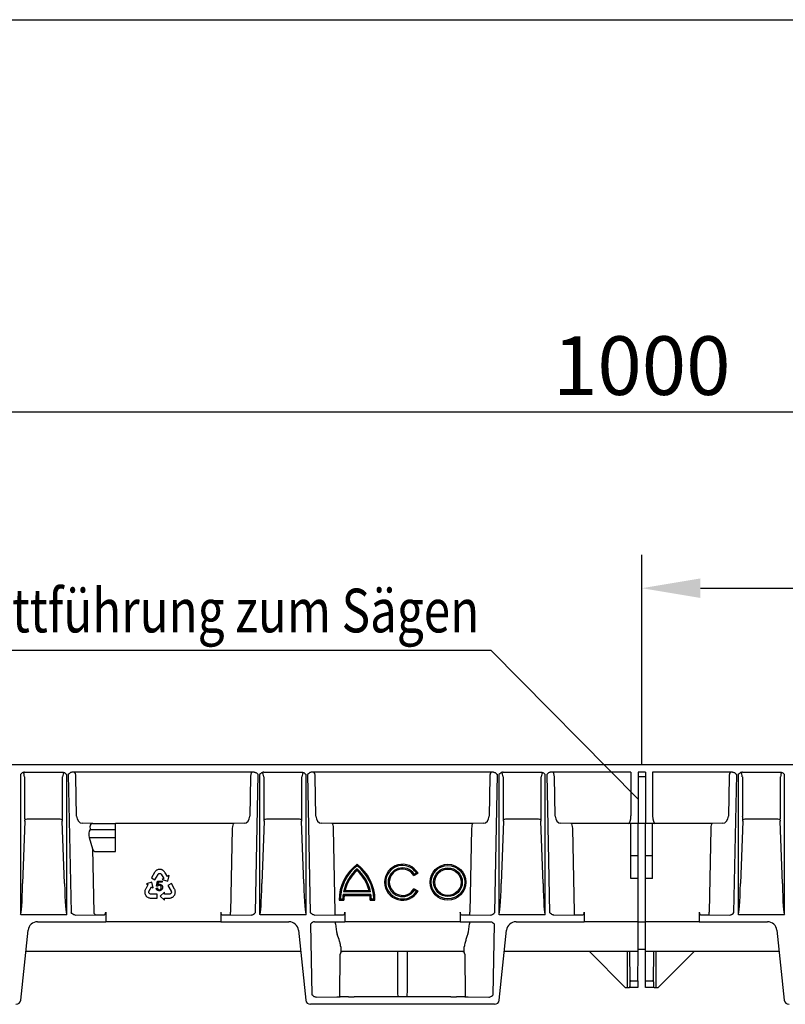
# Model space of a CAD drawing. Extents: x 8 to 2105, y 18 to 1484.
# Drawn here: x 1102 to 1422, y 1073 to 1484 of the extents above; entities that cross this region are included whole.
import ezdxf

# ---------------------------------------------------------------- set-up
doc = ezdxf.new("R2010")
doc.units = 0
doc.header["$LTSCALE"] = 7
doc.header["$MEASUREMENT"] = 0
doc.linetypes.add('AUSGEZOGEN', pattern=[0])
doc.layers.get('DEFPOINTS').update_dxf_attribs({"linetype": 'CONTINUOUS'})
for name, color, linetype in [('AM_BOR', 7, 'CONTINUOUS'), ('BEMASS', 3, 'CONTINUOUS'), ('DUENN-18', 94, 'CONTINUOUS'), ('KOPF', 12, 'AUSGEZOGEN'), ('SICHTBAR', 7, 'CONTINUOUS'), ('TEXT35', 132, 'CONTINUOUS')]:
    doc.layers.add(name, color=color, linetype=linetype)
doc.styles.add('BEMSTIL', font='isocp3.shx', dxfattribs={"width": 0.8})
doc.dimstyles.new('BEMASS', dxfattribs={"dimtxt": 3.5, "dimasz": 3.5, "dimexe": 1.4, "dimexo": 0, "dimgap": 2, "dimtad": 1, "dimtxsty": 'BEMSTIL', "dimcen": 3, "dimclrd": 3, "dimclre": 3, "dimclrt": 3, "dimadec": 0, "dimazin": 0, "dimtfac": 0.875, "dimtmove": 2, "dimatfit": 3, "dimfxl": 0, "dimtolj": 1, "dimlwd": 25, "dimlwe": 25, "dimarcsym": 0})

# ---------------------------------------------------------------- blocks, each defined once
blk = doc.blocks.new('RA_A4_QU')
at = {"layer": 'KOPF'}
blk.add_line((1.1, 212), (300.4, 212), dxfattribs=at)
blk = doc.blocks.new('*D3')
at = {"layer": 'BEMASS', "color": 3, "lineweight": 25}
for p, q in [((861.76, 1172.64), (861.76, 1334.23)), ((1861.76, 1256.49), (1861.76, 1334.23)), ((886.26, 1320.23), (1837.26, 1320.23))]:
    blk.add_line(p, q, dxfattribs=at)
at = {"layer": 'BEMASS', "color": 3}
for points in [[(886.26, 1324.31), (886.26, 1316.14), (861.76, 1320.23)], [(1837.26, 1324.31), (1837.26, 1316.14), (1861.76, 1320.23)]]:
    blk.add_solid(points, dxfattribs=at)
at = {"layer": 'DEFPOINTS', "color": 0}
for p in [(1861.76, 1320.23), (1861.76, 1256.49), (861.76, 1172.64)]:
    blk.add_point(p, dxfattribs=at)
at = {"layer": 'BEMASS', "color": 4, "insert": (1361.76, 1339.48), "char_height": 24.5, "attachment_point": 5, "style": 'BEMSTIL'}
blk.add_mtext('\\A1;1000', dxfattribs=at)
blk = doc.blocks.new('*D4')
at = {"layer": 'BEMASS', "color": 3, "lineweight": 25}
for p, q in [((1361.76, 1172.64), (1361.76, 1260.49)), ((1861.76, 1172.64), (1861.76, 1260.49)), ((1386.26, 1246.49), (1837.26, 1246.49))]:
    blk.add_line(p, q, dxfattribs=at)
at = {"layer": 'BEMASS', "color": 3}
for points in [[(1386.26, 1250.57), (1386.26, 1242.41), (1361.76, 1246.49)], [(1837.26, 1250.57), (1837.26, 1242.41), (1861.76, 1246.49)]]:
    blk.add_solid(points, dxfattribs=at)
at = {"layer": 'DEFPOINTS', "color": 0}
for p in [(1861.76, 1246.49), (1361.76, 1172.64), (1861.76, 1172.64)]:
    blk.add_point(p, dxfattribs=at)
at = {"layer": 'BEMASS', "color": 4, "insert": (1611.76, 1265.74), "char_height": 24.5, "attachment_point": 5, "style": 'BEMSTIL'}
blk.add_mtext('\\A1;500', dxfattribs=at)

msp = doc.modelspace()

# ---------------------------------------------------------------- linework, layer by layer
at = {"layer": 'DUENN-18', "linetype": 'Continuous', "lineweight": 30}
for p, q in [((1102.06, 1168.64), (1102.06, 1110.19)), ((1103.8, 1169.64), (1119.73, 1169.64)), ((1121.46, 1110.19), (1121.46, 1168.64)), ((1122.06, 1168.64), (1123.22, 1110.93)), ((1199.74, 1169.64), (1123.79, 1169.64)), ((1200.31, 1110.93), (1201.47, 1168.64)), ((1202.06, 1168.64), (1202.06, 1110.19)), ((1203.8, 1169.64), (1219.73, 1169.64)), ((1221.46, 1110.19), (1221.46, 1168.64)), ((1222.06, 1168.64), (1223.22, 1110.93)), ((1299.74, 1169.64), (1223.79, 1169.64)), ((1300.31, 1110.93), (1301.47, 1168.64)), ((1302.06, 1168.64), (1302.06, 1110.19)), ((1303.8, 1169.64), (1319.73, 1169.64)), ((1321.46, 1110.19), (1321.46, 1168.64)), ((1322.06, 1168.64), (1323.22, 1110.93)), ((1357.26, 1169.64), (1323.79, 1169.64)), ((1357.26, 1169.64), (1357.26, 1151.33)), ((1363.26, 1169.64), (1360.26, 1169.64)), ((1360.26, 1169.64), (1360.26, 1151.33)), ((1363.26, 1169.64), (1363.26, 1151.33)), ((1399.74, 1169.64), (1366.26, 1169.64)), ((1366.26, 1169.64), (1366.26, 1151.33)), ((1400.31, 1110.93), (1401.47, 1168.64)), ((1402.06, 1168.64), (1402.06, 1110.19)), ((1403.8, 1169.64), (1419.73, 1169.64)), ((1421.46, 1110.19), (1421.46, 1168.64)), ((1103.8, 1167.64), (1103.8, 1151.27)), ((1119.73, 1151.27), (1119.73, 1167.64)), ((1125.58, 1151.27), (1125.25, 1167.64)), ((1198.28, 1167.64), (1197.95, 1151.27)), ((1203.8, 1167.64), (1203.8, 1151.27)), ((1219.73, 1151.27), (1219.73, 1167.64)), ((1225.58, 1151.27), (1225.25, 1167.64)), ((1298.28, 1167.64), (1297.95, 1151.27)), ((1303.8, 1167.64), (1303.8, 1151.27)), ((1319.73, 1151.27), (1319.73, 1167.64)), ((1325.58, 1151.27), (1325.25, 1167.64)), ((1363.26, 1167.64), (1360.26, 1167.64)), ((1398.28, 1167.64), (1397.95, 1151.27)), ((1403.8, 1167.64), (1403.8, 1151.27)), ((1419.73, 1151.27), (1419.73, 1167.64)), ((1103.96, 1149.1), (1103, 1123.17)), ((1118.66, 1150.03), (1104.87, 1150.03)), ((1120.52, 1123.17), (1119.57, 1149.1)), ((1132.29, 1148.14), (1127.93, 1148.27)), ((1132.29, 1148.14), (1141.76, 1148.14)), ((1141.76, 1145.73), (1141.76, 1148.14)), ((1191.21, 1148.14), (1141.76, 1148.14)), ((1195.6, 1148.27), (1191.21, 1148.14)), ((1203.96, 1149.1), (1203, 1123.17)), ((1218.66, 1150.03), (1204.87, 1150.03)), ((1220.52, 1123.17), (1219.57, 1149.1)), ((1232.32, 1148.14), (1227.93, 1148.27)), ((1291.21, 1148.14), (1232.32, 1148.14)), ((1295.6, 1148.27), (1291.21, 1148.14)), ((1303.96, 1149.1), (1303, 1123.17)), ((1318.66, 1150.03), (1304.87, 1150.03)), ((1320.52, 1123.17), (1319.57, 1149.1)), ((1332.32, 1148.14), (1327.93, 1148.27)), ((1357.26, 1148.14), (1332.32, 1148.14)), ((1360.26, 1148.14), (1357.26, 1148.14)), ((1357.26, 1134.64), (1357.26, 1148.14)), ((1360.26, 1151.33), (1360.26, 1148.33)), ((1360.26, 1148.33), (1360.26, 1148.14)), ((1360.26, 1134.64), (1360.26, 1148.14)), ((1363.26, 1148.14), (1360.26, 1148.14)), ((1363.26, 1151.33), (1363.26, 1148.33)), ((1363.26, 1148.33), (1363.26, 1148.14)), ((1366.26, 1148.14), (1363.26, 1148.14)), ((1363.26, 1134.64), (1363.26, 1148.14)), ((1366.26, 1134.64), (1366.26, 1148.14)), ((1391.21, 1148.14), (1366.26, 1148.14)), ((1395.6, 1148.27), (1391.21, 1148.14)), ((1403.96, 1149.1), (1403, 1123.17)), ((1418.66, 1150.03), (1404.87, 1150.03)), ((1420.52, 1123.17), (1419.57, 1149.1)), ((1131.15, 1147.13), (1131.18, 1145.73)), ((1131.18, 1145.73), (1141.76, 1145.73)), ((1141.76, 1142.3), (1141.76, 1145.73)), ((1190.62, 1146.14), (1189.92, 1111.07)), ((1233.61, 1111.07), (1232.9, 1146.14)), ((1290.62, 1146.14), (1289.92, 1111.07)), ((1333.61, 1111.07), (1332.9, 1146.14)), ((1390.62, 1146.14), (1389.92, 1111.07)), ((1130.86, 1142.3), (1132.21, 1137.57)), ((1130.86, 1142.3), (1141.76, 1142.3)), ((1141.76, 1136.48), (1141.76, 1142.3)), ((1132.21, 1137.57), (1132.74, 1111.05)), ((1133.1, 1136.48), (1141.76, 1136.48)), ((1360.26, 1134.64), (1357.26, 1134.64)), ((1357.26, 1133.89), (1357.26, 1134.64)), ((1357.26, 1125.14), (1357.26, 1133.89)), ((1360.26, 1133.89), (1360.26, 1134.64)), ((1360.26, 1125.14), (1360.26, 1133.89)), ((1366.26, 1134.64), (1363.26, 1134.64)), ((1363.26, 1133.89), (1363.26, 1134.64)), ((1363.26, 1125.14), (1363.26, 1133.89)), ((1366.26, 1133.89), (1366.26, 1134.64)), ((1366.26, 1125.14), (1366.26, 1133.89)), ((1158.14, 1127.73), (1156.85, 1125.41)), ((1158.25, 1127.9), (1158.14, 1127.73)), ((1158.42, 1128.12), (1158.25, 1127.9)), ((1158.55, 1128.26), (1158.42, 1128.12)), ((1158.67, 1128.39), (1158.55, 1128.26)), ((1158.85, 1128.53), (1158.67, 1128.39)), ((1159, 1128.63), (1158.85, 1128.53)), ((1159.15, 1128.71), (1159, 1128.63)), ((1159.4, 1128.83), (1159.15, 1128.71)), ((1159.6, 1128.9), (1159.4, 1128.83)), ((1159.73, 1128.93), (1159.6, 1128.9)), ((1159.65, 1127.03), (1159.78, 1127.15)), ((1159.95, 1128.96), (1159.73, 1128.93)), ((1159.78, 1127.15), (1159.9, 1127.23)), ((1159.9, 1127.23), (1160.05, 1127.3)), ((1160.14, 1128.98), (1159.95, 1128.96)), ((1160.05, 1127.3), (1160.21, 1127.33)), ((1160.32, 1129), (1160.14, 1128.98)), ((1160.21, 1127.33), (1160.36, 1127.33)), ((1160.52, 1128.97), (1160.32, 1129)), ((1160.36, 1127.33), (1160.5, 1127.32)), ((1160.5, 1127.32), (1160.66, 1127.25)), ((1160.7, 1128.96), (1160.52, 1128.97)), ((1160.66, 1127.25), (1160.82, 1127.16)), ((1160.98, 1128.91), (1160.7, 1128.96)), ((1160.82, 1127.16), (1160.94, 1127.04)), ((1161.16, 1128.84), (1160.98, 1128.91)), ((1161.34, 1128.77), (1161.16, 1128.84)), ((1161.43, 1128.72), (1161.34, 1128.77)), ((1161.55, 1128.66), (1161.43, 1128.72)), ((1161.66, 1128.59), (1161.55, 1128.66)), ((1161.79, 1128.49), (1161.66, 1128.59)), ((1161.92, 1128.4), (1161.79, 1128.49)), ((1162.08, 1128.26), (1161.92, 1128.4)), ((1162.29, 1128.01), (1162.08, 1128.26)), ((1162.44, 1127.77), (1162.29, 1128.01)), ((1162.55, 1127.61), (1162.44, 1127.77)), ((1163.48, 1126.05), (1162.55, 1127.61)), ((1266.53, 1126.39), (1268.26, 1127.39)), ((1266.69, 1127.06), (1267.56, 1127.56)), ((1157.03, 1123.7), (1154.7, 1122.97)), ((1156.85, 1125.41), (1158.31, 1124.6)), ((1157.57, 1121.32), (1157.03, 1123.7)), ((1158.31, 1124.6), (1159.58, 1126.9)), ((1158.92, 1122.02), (1159.3, 1124.06)), ((1159.3, 1124.06), (1161.27, 1124.06)), ((1159.69, 1123.6), (1159.48, 1122.53)), ((1159.58, 1126.9), (1159.65, 1127.03)), ((1161.27, 1123.6), (1159.69, 1123.6)), ((1160.94, 1127.04), (1162.08, 1125.15)), ((1161.27, 1124.06), (1161.27, 1123.6)), ((1162.08, 1125.15), (1161.38, 1124.72)), ((1161.38, 1124.72), (1163.72, 1124.04)), ((1163.51, 1126), (1163.48, 1126.05)), ((1163.53, 1126.02), (1163.51, 1126)), ((1164.21, 1126.43), (1163.53, 1126.02)), ((1163.72, 1124.04), (1164.21, 1126.43)), ((1165.18, 1123.04), (1163.73, 1122.21)), ((1166.51, 1120.74), (1165.18, 1123.04)), ((1360.26, 1125.14), (1357.26, 1125.14)), ((1360.26, 1107.14), (1360.26, 1125.14)), ((1366.26, 1125.14), (1363.26, 1125.14)), ((1363.26, 1107.14), (1363.26, 1125.14)), ((1154.07, 1119.85), (1154.05, 1119.69)), ((1154.05, 1119.69), (1154.05, 1119.56)), ((1154.05, 1119.56), (1154.05, 1119.43)), ((1154.05, 1119.43), (1154.05, 1119.33)), ((1154.05, 1119.33), (1154.07, 1119.13)), ((1154.1, 1120.01), (1154.07, 1119.85)), ((1154.07, 1119.13), (1154.11, 1118.94)), ((1154.14, 1120.22), (1154.1, 1120.01)), ((1154.11, 1118.94), (1154.19, 1118.67)), ((1154.26, 1120.52), (1154.14, 1120.22)), ((1154.39, 1120.77), (1154.26, 1120.52)), ((1154.48, 1120.94), (1154.39, 1120.77)), ((1155.39, 1122.51), (1154.48, 1120.94)), ((1154.7, 1122.97), (1155.4, 1122.57)), ((1155.42, 1122.56), (1155.39, 1122.51)), ((1155.4, 1122.57), (1155.42, 1122.56)), ((1155.71, 1119.64), (1155.76, 1119.81)), ((1155.71, 1119.46), (1155.71, 1119.64)), ((1155.73, 1119.29), (1155.71, 1119.46)), ((1155.78, 1119.17), (1155.73, 1119.29)), ((1155.76, 1119.81), (1156.85, 1121.73)), ((1155.86, 1119.03), (1155.78, 1119.17)), ((1155.96, 1118.91), (1155.86, 1119.03)), ((1156.85, 1121.73), (1157.57, 1121.32)), ((1158.84, 1121.19), (1159.35, 1121.23)), ((1159.38, 1121.96), (1158.92, 1122.02)), ((1162.26, 1119.51), (1160.47, 1117.85)), ((1162.26, 1118.68), (1162.26, 1119.51)), ((1163.73, 1122.21), (1165.05, 1119.93)), ((1164.93, 1118.93), (1164.79, 1118.83)), ((1165.01, 1119.04), (1164.93, 1118.93)), ((1165.09, 1119.17), (1165.01, 1119.04)), ((1165.05, 1119.93), (1165.13, 1119.8)), ((1165.15, 1119.32), (1165.09, 1119.17)), ((1165.13, 1119.8), (1165.16, 1119.63)), ((1165.16, 1119.48), (1165.15, 1119.32)), ((1165.16, 1119.63), (1165.16, 1119.48)), ((1166.59, 1120.55), (1166.51, 1120.74)), ((1166.7, 1120.3), (1166.59, 1120.55)), ((1166.75, 1120.12), (1166.7, 1120.3)), ((1166.79, 1119.94), (1166.75, 1120.12)), ((1166.75, 1118.88), (1166.8, 1119.09)), ((1166.82, 1119.72), (1166.79, 1119.94)), ((1166.8, 1119.09), (1166.82, 1119.37)), ((1166.83, 1119.54), (1166.82, 1119.72)), ((1166.82, 1119.37), (1166.83, 1119.54)), ((1248.4, 1119.64), (1237.12, 1119.64)), ((1237.75, 1120.14), (1247.78, 1120.14)), ((1268.26, 1119.89), (1266.53, 1120.89)), ((1267.56, 1119.71), (1266.69, 1120.21)), ((1154.19, 1118.67), (1154.27, 1118.51)), ((1154.27, 1118.51), (1154.34, 1118.32)), ((1154.34, 1118.32), (1154.45, 1118.17)), ((1154.45, 1118.17), (1154.55, 1118.01)), ((1154.55, 1118.01), (1154.69, 1117.84)), ((1154.69, 1117.84), (1154.78, 1117.74)), ((1154.78, 1117.74), (1154.94, 1117.6)), ((1154.94, 1117.6), (1155.17, 1117.43)), ((1155.17, 1117.43), (1155.31, 1117.34)), ((1155.31, 1117.34), (1155.47, 1117.26)), ((1155.47, 1117.26), (1155.68, 1117.18)), ((1155.68, 1117.18), (1155.85, 1117.13)), ((1155.85, 1117.13), (1156.03, 1117.08)), ((1156.1, 1118.82), (1155.96, 1118.91)), ((1156.03, 1117.08), (1156.3, 1117.04)), ((1156.23, 1118.75), (1156.1, 1118.82)), ((1156.38, 1118.69), (1156.23, 1118.75)), ((1156.3, 1117.04), (1156.51, 1117.02)), ((1156.54, 1118.69), (1156.38, 1118.69)), ((1156.51, 1117.02), (1159.17, 1117.02)), ((1159.17, 1118.69), (1156.54, 1118.69)), ((1159.17, 1117.02), (1159.17, 1118.69)), ((1160.47, 1117.85), (1162.26, 1116.2)), ((1164.47, 1118.69), (1162.26, 1118.68)), ((1162.26, 1117.03), (1162.31, 1117.03)), ((1162.26, 1117), (1162.26, 1117.03)), ((1162.26, 1116.2), (1162.26, 1117)), ((1162.31, 1117.03), (1164.13, 1117.02)), ((1164.13, 1117.02), (1164.32, 1117.03)), ((1164.32, 1117.03), (1164.6, 1117.04)), ((1164.64, 1118.74), (1164.47, 1118.69)), ((1164.6, 1117.04), (1164.93, 1117.09)), ((1164.79, 1118.83), (1164.64, 1118.74)), ((1164.93, 1117.09), (1165.13, 1117.16)), ((1165.13, 1117.16), (1165.28, 1117.21)), ((1165.28, 1117.21), (1165.42, 1117.28)), ((1165.42, 1117.28), (1165.54, 1117.34)), ((1165.54, 1117.34), (1165.66, 1117.4)), ((1165.66, 1117.4), (1165.74, 1117.46)), ((1165.74, 1117.46), (1165.9, 1117.58)), ((1165.9, 1117.58), (1166.05, 1117.7)), ((1166.05, 1117.7), (1166.24, 1117.91)), ((1166.24, 1117.91), (1166.34, 1118.06)), ((1166.34, 1118.06), (1166.47, 1118.21)), ((1166.47, 1118.21), (1166.55, 1118.38)), ((1166.55, 1118.38), (1166.63, 1118.55)), ((1166.63, 1118.55), (1166.71, 1118.75)), ((1166.71, 1118.75), (1166.75, 1118.88)), ((1235.26, 1116.14), (1237.26, 1116.14)), ((1235.77, 1116.64), (1236.77, 1116.64)), ((1236.95, 1118.64), (1248.58, 1118.64)), ((1237.38, 1118.14), (1248.14, 1118.14)), ((1248.26, 1116.14), (1250.26, 1116.14)), ((1248.76, 1116.64), (1249.76, 1116.64)), ((1137.73, 1111.07), (1137.73, 1107.14)), ((1185.8, 1111.07), (1185.8, 1107.14)), ((1189.92, 1110.07), (1189.92, 1111.07)), ((1233.61, 1110.07), (1233.61, 1111.07)), ((1237.73, 1111.07), (1237.73, 1107.14)), ((1285.8, 1111.07), (1285.8, 1107.14)), ((1289.92, 1110.07), (1289.92, 1111.07)), ((1333.61, 1110.07), (1333.61, 1111.07)), ((1337.73, 1111.07), (1337.73, 1107.14)), ((1385.8, 1111.07), (1385.8, 1107.14)), ((1389.92, 1110.07), (1389.92, 1111.07)), ((1102.21, 1110.14), (1121.32, 1110.14)), ((1124.95, 1109.94), (1133.61, 1110.07)), ((1124.95, 1109.94), (1124.95, 1109.94)), ((1133.61, 1110.07), (1137.16, 1110.07)), ((1186.37, 1110.07), (1189.92, 1110.07)), ((1189.92, 1110.07), (1198.58, 1109.94)), ((1198.58, 1109.94), (1198.58, 1109.94)), ((1202.21, 1110.14), (1221.32, 1110.14)), ((1224.95, 1109.94), (1233.61, 1110.07)), ((1224.95, 1109.94), (1224.95, 1109.94)), ((1233.61, 1110.07), (1237.16, 1110.07)), ((1233.73, 1106.21), (1233.73, 1107.14)), ((1286.37, 1110.07), (1289.92, 1110.07)), ((1289.8, 1107.14), (1289.8, 1106.21)), ((1289.92, 1110.07), (1298.58, 1109.94)), ((1298.58, 1109.94), (1298.58, 1109.94)), ((1302.21, 1110.14), (1321.32, 1110.14)), ((1324.95, 1109.94), (1333.61, 1110.07)), ((1324.95, 1109.94), (1324.95, 1109.94)), ((1333.61, 1110.07), (1337.16, 1110.07)), ((1360.26, 1094.64), (1360.26, 1107.14)), ((1363.26, 1094.64), (1363.26, 1107.14)), ((1386.37, 1110.07), (1389.92, 1110.07)), ((1389.92, 1110.07), (1398.58, 1109.94)), ((1398.58, 1109.94), (1398.58, 1109.94)), ((1402.21, 1110.14), (1421.32, 1110.14)), ((1355.76, 1079.64), (1355.76, 1094.64)), ((1356.87, 1082.07), (1356.76, 1094.64)), ((1360.26, 1095.64), (1363.26, 1095.64)), ((1366.65, 1082.07), (1366.76, 1094.64)), ((1367.76, 1079.64), (1367.76, 1094.64)), ((1235.58, 1075.84), (1235.73, 1093.64)), ((1287.8, 1093.64), (1287.95, 1075.84)), ((1356.89, 1080.37), (1356.87, 1082.07)), ((1357.26, 1082.46), (1360.16, 1082.46)), ((1363.37, 1082.46), (1366.26, 1082.46)), ((1366.65, 1082.07), (1366.64, 1080.37))]:
    msp.add_line(p, q, dxfattribs=at)
for radius in [7.5, 7, 6, 5.5]:
    msp.add_circle((1280.76, 1123.64), radius, dxfattribs=at)
for centre, radius, start, end in [((1104.96, 1148.55), 1.48, 93.4482, 134.0842), ((1118.57, 1148.55), 1.48, 45.9184, 86.5493), ((1204.96, 1148.55), 1.48, 93.4497, 134.0833), ((1218.57, 1148.55), 1.48, 45.9166, 86.5511), ((1304.96, 1148.55), 1.48, 93.4497, 134.083), ((1318.57, 1148.55), 1.48, 45.9171, 86.5504), ((1404.96, 1148.55), 1.48, 93.4496, 134.0829), ((1418.57, 1148.55), 1.48, 45.917, 86.5503), ((1254.01, 1116.14), 18.75, 126.8699, 180), ((1254.01, 1116.14), 18.25, 128.0565, 178.4301), ((1254.01, 1116.14), 17.25, 130.7057, 168.2935), ((1254.01, 1116.14), 16.75, 132.1939, 166.1839), ((1231.51, 1116.14), 18.75, 0, 53.1301), ((1231.51, 1116.14), 18.25, 1.5699, 51.9435), ((1231.51, 1116.14), 17.25, 11.7065, 49.2943), ((1231.51, 1116.14), 16.75, 13.8161, 47.8061), ((1261.76, 1123.64), 7.5, 30, 330), ((1261.76, 1123.64), 7, 34.096, 325.904), ((1261.76, 1123.64), 6, 34.7802, 325.2198), ((1261.76, 1123.64), 5.5, 30, 330), ((1254.01, 1116.14), 17.25, 171.6669, 178.339), ((1254.01, 1116.14), 16.75, 173.1424, 180), ((1231.51, 1116.14), 16.75, 0, 6.8576), ((1231.51, 1116.14), 17.25, 1.661, 8.3331), ((1133.68, 1111.01), 0.942, 177.3819, 265.3978)]:
    msp.add_arc(centre, radius, start, end, dxfattribs=at)
for centre, major_axis, ratio, start_param, end_param in [((1103.43, 1167.64), (-0.25, 2.01), 0.178229, 4.690667, 5.953437), ((1120.09, 1167.64), (0.25, 2.02), 0.177639, 0.339802, 1.592482), ((1124.67, 1167.64), (-0.02, 2), 0.288643, 4.709216, 6.280012), ((1198.85, 1167.64), (0.02, 2), 0.288643, 0.003173, 1.57397), ((1203.43, 1167.64), (-0.25, 2.01), 0.178229, 4.690667, 5.953437), ((1220.09, 1167.64), (0.25, 2.02), 0.177639, 0.339802, 1.592482), ((1224.67, 1167.64), (-0.02, 2), 0.288643, 4.709216, 6.280012), ((1298.85, 1167.64), (0.02, 2), 0.288643, 0.003173, 1.57397), ((1303.43, 1167.64), (-0.25, 2.01), 0.178229, 4.690667, 5.953437), ((1320.09, 1167.64), (0.25, 2.02), 0.177639, 0.339802, 1.592482), ((1324.67, 1167.64), (-0.02, 2), 0.288643, 4.709216, 6.280012), ((1398.85, 1167.64), (0.02, 2), 0.288643, 0.003173, 1.57397), ((1403.43, 1167.64), (-0.25, 2.01), 0.178229, 4.690667, 5.953437), ((1420.09, 1167.64), (0.25, 2.02), 0.177639, 0.339802, 1.592482), ((1105.25, 1151.27), (0, 4), 0.36397, 1.570796, 1.997413), ((1103.6, 1149.2), (0, 1), 0.36397, 4.6114, 5.139006), ((1119.93, 1149.2), (0, 1), 0.36397, 1.14418, 1.671785), ((1118.27, 1151.27), (0, 4), 0.36397, 4.285772, 4.712389), ((1127.89, 1151.27), (-0.2, 3), 0.768442, 1.52028, 3.073623), ((1132.31, 1147.14), (-1.15, 0.03), 0.865795, 4.747273, 6.326794), ((1191.2, 1146.14), (0.02, 2), 0.288643, 0.020627, 1.57397), ((1195.64, 1151.27), (0.2, 3), 0.768442, 3.209562, 4.762905), ((1205.25, 1151.27), (0, 4), 0.36397, 1.570796, 1.997413), ((1203.6, 1149.2), (0, 1), 0.36397, 4.6114, 5.139006), ((1219.93, 1149.2), (0, 1), 0.36397, 1.14418, 1.671785), ((1218.27, 1151.27), (0, 4), 0.36397, 4.285772, 4.712389), ((1227.89, 1151.27), (-0.2, 3), 0.768442, 1.52028, 3.073623), ((1232.33, 1146.14), (-0.02, 2), 0.288643, 4.709216, 6.262559), ((1291.2, 1146.14), (0.02, 2), 0.288643, 0.020627, 1.57397), ((1295.64, 1151.27), (0.2, 3), 0.768442, 3.209562, 4.762905), ((1305.25, 1151.27), (0, 4), 0.36397, 1.570796, 1.997413), ((1303.6, 1149.2), (0, 1), 0.36397, 4.6114, 5.139006), ((1319.93, 1149.2), (0, 1), 0.36397, 1.14418, 1.671785), ((1318.27, 1151.27), (0, 4), 0.36397, 4.285772, 4.712389), ((1327.89, 1151.27), (-0.2, 3), 0.768442, 1.52028, 3.073623), ((1332.33, 1146.14), (-0.02, 2), 0.288643, 4.709216, 6.262559), ((1356.17, 1151.33), (0.08, 3.2), 0.340692, 3.229845, 4.720624), ((1367.36, 1151.33), (-0.08, 3.2), 0.341149, 1.562699, 3.072125), ((1391.2, 1146.14), (0.02, 2), 0.288643, 0.020627, 1.57397), ((1395.64, 1151.27), (0.2, 3), 0.768442, 3.209562, 4.762905), ((1405.25, 1151.27), (0, 4), 0.36397, 1.570796, 1.997413), ((1403.6, 1149.2), (0, 1), 0.36397, 4.6114, 5.139006), ((1419.93, 1149.2), (0, 1), 0.36397, 1.14418, 1.671785), ((1418.27, 1151.27), (0, 4), 0.36397, 4.285772, 4.712389), ((1132.41, 1143.55), (-0.09, 3), 0.576999, 0.739495, 1.983129), ((1133.05, 1138.66), (-0.06, 2.18), 0.4582, 2.082617, 3.129902), ((1102.06, 1129.92), (0, 19.74), 0.050667, 3.141593, 4.363323), ((1121.46, 1129.92), (0, 19.74), 0.050667, 1.919862, 3.141593), ((1202.06, 1129.92), (0, 19.74), 0.050667, 3.141593, 4.363323), ((1221.46, 1129.92), (0, 19.74), 0.050667, 1.919862, 3.141593), ((1302.06, 1129.92), (0, 19.74), 0.050667, 3.141593, 4.363323), ((1321.46, 1129.92), (0, 19.74), 0.050667, 1.919862, 3.141593), ((1402.06, 1129.92), (0, 19.74), 0.050667, 3.141593, 4.363323), ((1421.46, 1129.92), (0, 19.74), 0.050667, 1.919862, 3.141593), ((1137.15, 1111.07), (0, 1), 0.57735, 3.150319, 4.712389), ((1186.37, 1111.07), (0, 1), 0.57735, 1.570796, 3.132866), ((1237.15, 1111.07), (0, 1), 0.57735, 3.150319, 4.712389), ((1286.37, 1111.07), (0, 1), 0.57735, 1.570796, 3.132866), ((1337.15, 1111.07), (0, 1), 0.57735, 3.150319, 4.712389), ((1386.37, 1111.07), (0, 1), 0.57735, 1.570796, 3.132866), ((1241.48, 1107.14), (-0.44, 12.5), 0.623056, 1.622763, 1.982176), ((1282.04, 1107.14), (0.44, 12.5), 0.623056, 4.301009, 4.660422), ((1236.73, 1093.64), (0.924, -0.383), 0.999785, 1.963533, 3.525603), ((1236.17, 1107.14), (0.12, 12.5), 0.01885, 2.577075, 3.14177), ((1286.8, 1093.64), (0.924, 0.383), 0.999785, 5.899175, 7.461244), ((1287.36, 1107.14), (-0.12, 12.5), 0.01885, 3.141415, 3.706111), ((1357.26, 1082.07), (0, 0.39), 0.999962, 0, 1.579523), ((1366.26, 1082.07), (0, 0.39), 0.999962, 4.703662, 6.283185), ((1355.76, 1080.36), (0, 1.12), 0.999962, 4.016341, 4.721116), ((1367.76, 1080.36), (0, 1.12), 0.999962, 1.562069, 2.266844)]:
    msp.add_ellipse(centre, major_axis=major_axis, ratio=ratio, start_param=start_param, end_param=end_param, dxfattribs=at)
for points, knots in [([(1103.8, 1169.64), (1103.62, 1169.64), (1103.45, 1169.6), (1103.13, 1169.49), (1102.98, 1169.41), (1102.55, 1169.12), (1102.3, 1168.88), (1102.06, 1168.64)], [0, 0, 0, 0, 0.25, 0.25, 0.5, 0.5, 1, 1, 1, 1]), ([(1119.73, 1169.64), (1119.91, 1169.64), (1120.07, 1169.6), (1120.4, 1169.49), (1120.55, 1169.41), (1120.98, 1169.12), (1121.22, 1168.88), (1121.46, 1168.64)], [0, 0, 0, 0, 0.25, 0.25, 0.5, 0.5, 1, 1, 1, 1]), ([(1123.79, 1169.64), (1123.62, 1169.64), (1123.45, 1169.6), (1123.12, 1169.49), (1122.97, 1169.41), (1122.54, 1169.12), (1122.3, 1168.88), (1122.06, 1168.64)], [0, 0, 0, 0, 0.25, 0.25, 0.5, 0.5, 1, 1, 1, 1]), ([(1199.74, 1169.64), (1199.91, 1169.64), (1200.08, 1169.6), (1200.41, 1169.49), (1200.56, 1169.41), (1200.98, 1169.12), (1201.23, 1168.88), (1201.47, 1168.64)], [0, 0, 0, 0, 0.25, 0.25, 0.5, 0.5, 1, 1, 1, 1]), ([(1203.8, 1169.64), (1203.62, 1169.64), (1203.45, 1169.6), (1203.13, 1169.49), (1202.98, 1169.41), (1202.55, 1169.12), (1202.3, 1168.88), (1202.06, 1168.64)], [0, 0, 0, 0, 0.25, 0.25, 0.5, 0.5, 1, 1, 1, 1]), ([(1219.73, 1169.64), (1219.91, 1169.64), (1220.07, 1169.6), (1220.4, 1169.49), (1220.55, 1169.41), (1220.98, 1169.12), (1221.22, 1168.88), (1221.46, 1168.64)], [0, 0, 0, 0, 0.25, 0.25, 0.5, 0.5, 1, 1, 1, 1]), ([(1223.79, 1169.64), (1223.62, 1169.64), (1223.45, 1169.6), (1223.12, 1169.49), (1222.97, 1169.41), (1222.54, 1169.12), (1222.3, 1168.88), (1222.06, 1168.64)], [0, 0, 0, 0, 0.25, 0.25, 0.5, 0.5, 1, 1, 1, 1]), ([(1299.74, 1169.64), (1299.91, 1169.64), (1300.08, 1169.6), (1300.41, 1169.49), (1300.56, 1169.41), (1300.98, 1169.12), (1301.23, 1168.88), (1301.47, 1168.64)], [0, 0, 0, 0, 0.25, 0.25, 0.5, 0.5, 1, 1, 1, 1]), ([(1303.8, 1169.64), (1303.62, 1169.64), (1303.45, 1169.6), (1303.13, 1169.49), (1302.98, 1169.41), (1302.55, 1169.12), (1302.3, 1168.88), (1302.06, 1168.64)], [0, 0, 0, 0, 0.25, 0.25, 0.5, 0.5, 1, 1, 1, 1]), ([(1319.73, 1169.64), (1319.91, 1169.64), (1320.07, 1169.6), (1320.4, 1169.49), (1320.55, 1169.41), (1320.98, 1169.12), (1321.22, 1168.88), (1321.46, 1168.64)], [0, 0, 0, 0, 0.25, 0.25, 0.5, 0.5, 1, 1, 1, 1]), ([(1323.79, 1169.64), (1323.62, 1169.64), (1323.45, 1169.6), (1323.12, 1169.49), (1322.97, 1169.41), (1322.54, 1169.12), (1322.3, 1168.88), (1322.06, 1168.64)], [0, 0, 0, 0, 0.25, 0.25, 0.5, 0.5, 1, 1, 1, 1]), ([(1399.74, 1169.64), (1399.91, 1169.64), (1400.08, 1169.6), (1400.41, 1169.49), (1400.56, 1169.41), (1400.98, 1169.12), (1401.23, 1168.88), (1401.47, 1168.64)], [0, 0, 0, 0, 0.25, 0.25, 0.5, 0.5, 1, 1, 1, 1]), ([(1403.8, 1169.64), (1403.62, 1169.64), (1403.45, 1169.6), (1403.13, 1169.49), (1402.98, 1169.41), (1402.55, 1169.12), (1402.3, 1168.88), (1402.06, 1168.64)], [0, 0, 0, 0, 0.25, 0.25, 0.5, 0.5, 1, 1, 1, 1]), ([(1419.73, 1169.64), (1419.91, 1169.64), (1420.07, 1169.6), (1420.4, 1169.49), (1420.55, 1169.41), (1420.98, 1169.12), (1421.22, 1168.88), (1421.46, 1168.64)], [0, 0, 0, 0, 0.25, 0.25, 0.5, 0.5, 1, 1, 1, 1]), ([(1242.76, 1131.14), (1242.76, 1131.14), (1242.76, 1131.11), (1242.76, 1131.04), (1242.76, 1130.99), (1242.76, 1130.8), (1242.76, 1130.65), (1242.76, 1130.51)], [0, 0, 0, 0, 0.25, 0.25, 0.5, 0.5, 1, 1, 1, 1]), ([(1242.76, 1128.54), (1242.76, 1128.54), (1242.76, 1128.57), (1242.76, 1128.65), (1242.76, 1128.71), (1242.76, 1128.9), (1242.76, 1129.06), (1242.76, 1129.21)], [0, 0, 0, 0, 0.25, 0.25, 0.5, 0.5, 1, 1, 1, 1]), ([(1268.26, 1127.39), (1268.26, 1127.39), (1268.23, 1127.39), (1268.14, 1127.42), (1268.08, 1127.43), (1267.88, 1127.48), (1267.72, 1127.52), (1267.56, 1127.56)], [0, 0, 0, 0, 0.25, 0.25, 0.5, 0.5, 1, 1, 1, 1]), ([(1266.53, 1126.39), (1266.53, 1126.39), (1266.53, 1126.41), (1266.56, 1126.5), (1266.57, 1126.56), (1266.62, 1126.75), (1266.66, 1126.91), (1266.69, 1127.06)], [0, 0, 0, 0, 0.25, 0.25, 0.5, 0.5, 1, 1, 1, 1]), ([(1160.11, 1120.08), (1160.07, 1120.08), (1159.98, 1120.09), (1159.86, 1120.1), (1159.74, 1120.12), (1159.62, 1120.16), (1159.51, 1120.2), (1159.41, 1120.25), (1159.32, 1120.31), (1159.23, 1120.38), (1159.15, 1120.46), (1159.07, 1120.55), (1159.01, 1120.64), (1158.96, 1120.74), (1158.91, 1120.84), (1158.88, 1120.95), (1158.85, 1121.07), (1158.84, 1121.15), (1158.84, 1121.19)], [0, 0, 0, 0, 0.0707691, 0.1384559, 0.2035187, 0.2669893, 0.3285974, 0.3893663, 0.4497592, 0.5104737, 0.5707936, 0.6303949, 0.6898435, 0.7491265, 0.8092343, 0.8709095, 0.9342309, 1, 1, 1, 1]), ([(1159.35, 1121.23), (1159.35, 1121.2), (1159.36, 1121.14), (1159.38, 1121.06), (1159.41, 1120.98), (1159.44, 1120.91), (1159.48, 1120.84), (1159.52, 1120.78), (1159.56, 1120.72), (1159.61, 1120.67), (1159.66, 1120.63), (1159.72, 1120.59), (1159.78, 1120.56), (1159.84, 1120.53), (1159.9, 1120.51), (1159.97, 1120.49), (1160.04, 1120.49), (1160.09, 1120.48), (1160.11, 1120.48)], [0, 0, 0, 0, 0.07816, 0.151721, 0.222686, 0.289749, 0.354234, 0.416099, 0.477061, 0.536687, 0.595111, 0.652449, 0.709386, 0.765463, 0.822021, 0.879776, 0.938736, 1, 1, 1, 1]), ([(1160.1, 1122.35), (1160.06, 1122.35), (1159.99, 1122.35), (1159.88, 1122.33), (1159.77, 1122.29), (1159.67, 1122.24), (1159.59, 1122.19), (1159.51, 1122.12), (1159.44, 1122.05), (1159.4, 1121.99), (1159.38, 1121.96)], [0, 0, 0, 0, 0.134616, 0.264585, 0.391204, 0.518577, 0.643722, 0.763949, 0.882317, 1, 1, 1, 1]), ([(1159.48, 1122.53), (1159.51, 1122.55), (1159.57, 1122.59), (1159.66, 1122.64), (1159.75, 1122.68), (1159.84, 1122.72), (1159.94, 1122.75), (1160.03, 1122.77), (1160.13, 1122.78), (1160.2, 1122.78), (1160.23, 1122.78)], [0, 0, 0, 0, 0.133707, 0.263589, 0.389323, 0.513404, 0.636501, 0.756932, 0.877882, 1, 1, 1, 1]), ([(1160.95, 1121.45), (1160.95, 1121.49), (1160.95, 1121.55), (1160.93, 1121.65), (1160.92, 1121.74), (1160.89, 1121.83), (1160.86, 1121.9), (1160.82, 1121.98), (1160.77, 1122.05), (1160.71, 1122.11), (1160.65, 1122.17), (1160.59, 1122.22), (1160.52, 1122.26), (1160.44, 1122.29), (1160.36, 1122.32), (1160.28, 1122.34), (1160.19, 1122.35), (1160.13, 1122.35), (1160.1, 1122.35)], [0, 0, 0, 0, 0.073094, 0.142003, 0.208322, 0.272, 0.333625, 0.393843, 0.454149, 0.513661, 0.573083, 0.631859, 0.690148, 0.748834, 0.808669, 0.870052, 0.933823, 1, 1, 1, 1]), ([(1160.11, 1120.48), (1160.14, 1120.48), (1160.2, 1120.49), (1160.28, 1120.5), (1160.36, 1120.52), (1160.44, 1120.55), (1160.51, 1120.59), (1160.58, 1120.63), (1160.65, 1120.69), (1160.71, 1120.75), (1160.76, 1120.82), (1160.81, 1120.89), (1160.85, 1120.97), (1160.89, 1121.06), (1160.92, 1121.15), (1160.93, 1121.25), (1160.95, 1121.35), (1160.95, 1121.42), (1160.95, 1121.45)], [0, 0, 0, 0, 0.059894, 0.118729, 0.175961, 0.232446, 0.289459, 0.347616, 0.406824, 0.468502, 0.530859, 0.593047, 0.656069, 0.720548, 0.78637, 0.85414, 0.925581, 1, 1, 1, 1]), ([(1161.15, 1120.57), (1161.12, 1120.53), (1161.06, 1120.45), (1160.95, 1120.35), (1160.83, 1120.27), (1160.7, 1120.2), (1160.57, 1120.15), (1160.42, 1120.11), (1160.27, 1120.09), (1160.17, 1120.09), (1160.11, 1120.08)], [0, 0, 0, 0, 0.126512, 0.249109, 0.369884, 0.489853, 0.611467, 0.735681, 0.865079, 1, 1, 1, 1]), ([(1160.23, 1122.78), (1160.27, 1122.78), (1160.35, 1122.78), (1160.48, 1122.76), (1160.59, 1122.73), (1160.71, 1122.69), (1160.82, 1122.64), (1160.92, 1122.58), (1161.02, 1122.51), (1161.11, 1122.42), (1161.19, 1122.33), (1161.26, 1122.23), (1161.33, 1122.12), (1161.38, 1122.01), (1161.42, 1121.89), (1161.44, 1121.77), (1161.46, 1121.63), (1161.46, 1121.54), (1161.46, 1121.5)], [0, 0, 0, 0, 0.063994, 0.125691, 0.18645, 0.245959, 0.305306, 0.365368, 0.426244, 0.488858, 0.55177, 0.613378, 0.674823, 0.736552, 0.79962, 0.863904, 0.930784, 1, 1, 1, 1]), ([(1161.46, 1121.5), (1161.46, 1121.45), (1161.46, 1121.37), (1161.45, 1121.24), (1161.42, 1121.11), (1161.39, 1121), (1161.34, 1120.88), (1161.29, 1120.77), (1161.23, 1120.67), (1161.18, 1120.6), (1161.15, 1120.57)], [0, 0, 0, 0, 0.132227, 0.260375, 0.386024, 0.509451, 0.631116, 0.75325, 0.876177, 1, 1, 1, 1]), ([(1237.75, 1120.14), (1237.75, 1120.14), (1237.72, 1120.11), (1237.63, 1120.04), (1237.57, 1120), (1237.39, 1119.85), (1237.26, 1119.74), (1237.12, 1119.64)], [0, 0, 0, 0, 0.25, 0.25, 0.5, 0.5, 1, 1, 1, 1]), ([(1247.78, 1120.14), (1247.78, 1120.14), (1247.81, 1120.11), (1247.9, 1120.04), (1247.96, 1120), (1248.14, 1119.85), (1248.27, 1119.74), (1248.4, 1119.64)], [0, 0, 0, 0, 0.25, 0.25, 0.5, 0.5, 1, 1, 1, 1]), ([(1266.53, 1120.89), (1266.53, 1120.89), (1266.53, 1120.86), (1266.56, 1120.77), (1266.57, 1120.71), (1266.62, 1120.52), (1266.66, 1120.36), (1266.69, 1120.21)], [0, 0, 0, 0, 0.25, 0.25, 0.5, 0.5, 1, 1, 1, 1]), ([(1268.26, 1119.89), (1268.26, 1119.89), (1268.23, 1119.88), (1268.14, 1119.85), (1268.08, 1119.84), (1267.88, 1119.79), (1267.72, 1119.75), (1267.56, 1119.71)], [0, 0, 0, 0, 0.25, 0.25, 0.5, 0.5, 1, 1, 1, 1]), ([(1235.26, 1116.14), (1235.26, 1116.14), (1235.28, 1116.16), (1235.35, 1116.22), (1235.39, 1116.27), (1235.54, 1116.41), (1235.66, 1116.52), (1235.77, 1116.64)], [0, 0, 0, 0, 0.25, 0.25, 0.5, 0.5, 1, 1, 1, 1]), ([(1237.26, 1116.14), (1237.26, 1116.14), (1237.24, 1116.15), (1237.18, 1116.22), (1237.14, 1116.26), (1236.99, 1116.41), (1236.88, 1116.52), (1236.77, 1116.64)], [0, 0, 0, 0, 0.25, 0.25, 0.5, 0.5, 1, 1, 1, 1]), ([(1237.38, 1118.14), (1237.38, 1118.14), (1237.37, 1118.15), (1237.31, 1118.22), (1237.27, 1118.26), (1237.15, 1118.4), (1237.05, 1118.52), (1236.95, 1118.64)], [0, 0, 0, 0, 0.25, 0.25, 0.5, 0.5, 1, 1, 1, 1]), ([(1248.14, 1118.14), (1248.14, 1118.14), (1248.16, 1118.15), (1248.22, 1118.22), (1248.25, 1118.26), (1248.38, 1118.4), (1248.48, 1118.52), (1248.58, 1118.64)], [0, 0, 0, 0, 0.25, 0.25, 0.5, 0.5, 1, 1, 1, 1]), ([(1248.26, 1116.14), (1248.26, 1116.14), (1248.28, 1116.15), (1248.35, 1116.22), (1248.39, 1116.26), (1248.53, 1116.41), (1248.65, 1116.52), (1248.76, 1116.64)], [0, 0, 0, 0, 0.25, 0.25, 0.5, 0.5, 1, 1, 1, 1]), ([(1250.26, 1116.14), (1250.26, 1116.14), (1250.24, 1116.16), (1250.18, 1116.22), (1250.13, 1116.27), (1249.99, 1116.41), (1249.87, 1116.52), (1249.76, 1116.64)], [0, 0, 0, 0, 0.25, 0.25, 0.5, 0.5, 1, 1, 1, 1]), ([(1124.95, 1109.94), (1124.77, 1109.94), (1124.61, 1109.97), (1124.28, 1110.08), (1124.13, 1110.16), (1123.71, 1110.44), (1123.46, 1110.69), (1123.22, 1110.93)], [0, 0, 0, 0, 0.25, 0.25, 0.5, 0.5, 1, 1, 1, 1]), ([(1198.58, 1109.94), (1198.75, 1109.94), (1198.92, 1109.97), (1199.24, 1110.08), (1199.39, 1110.16), (1199.82, 1110.44), (1200.07, 1110.69), (1200.31, 1110.93)], [0, 0, 0, 0, 0.25, 0.25, 0.5, 0.5, 1, 1, 1, 1]), ([(1224.95, 1109.94), (1224.77, 1109.94), (1224.61, 1109.97), (1224.28, 1110.08), (1224.13, 1110.16), (1223.71, 1110.44), (1223.46, 1110.69), (1223.22, 1110.93)], [0, 0, 0, 0, 0.25, 0.25, 0.5, 0.5, 1, 1, 1, 1]), ([(1298.58, 1109.94), (1298.75, 1109.94), (1298.92, 1109.97), (1299.24, 1110.08), (1299.39, 1110.16), (1299.82, 1110.44), (1300.07, 1110.69), (1300.31, 1110.93)], [0, 0, 0, 0, 0.25, 0.25, 0.5, 0.5, 1, 1, 1, 1]), ([(1324.95, 1109.94), (1324.77, 1109.94), (1324.61, 1109.97), (1324.28, 1110.08), (1324.13, 1110.16), (1323.71, 1110.44), (1323.46, 1110.69), (1323.22, 1110.93)], [0, 0, 0, 0, 0.25, 0.25, 0.5, 0.5, 1, 1, 1, 1]), ([(1398.58, 1109.94), (1398.75, 1109.94), (1398.92, 1109.97), (1399.24, 1110.08), (1399.39, 1110.16), (1399.82, 1110.44), (1400.07, 1110.69), (1400.31, 1110.93)], [0, 0, 0, 0, 0.25, 0.25, 0.5, 0.5, 1, 1, 1, 1]), ([(1235.94, 1096.58), (1235.91, 1096.93), (1235.85, 1097.64), (1235.36, 1099.35), (1234.85, 1100.88), (1234.52, 1101.88)], [0, 0, 0, 0, 0.251701, 0.512388, 1, 1, 1, 1]), ([(1289, 1101.88), (1288.81, 1101.29), (1288.43, 1100.09), (1287.8, 1098.22), (1287.66, 1097.19), (1287.58, 1096.58)], [0, 0, 0, 0, 0.286073, 0.579667, 1, 1, 1, 1]), ([(1259.67, 1094.64), (1259.68, 1092.86), (1259.71, 1086.58), (1259.73, 1080.3), (1259.75, 1075.8)], [0, 0, 0, 0, 0.2829062, 1, 1, 1, 1]), ([(1263.78, 1075.8), (1263.78, 1076.56), (1263.81, 1082.84), (1263.83, 1089.12), (1263.86, 1094.64)], [0, 0, 0, 0, 0.121614, 1, 1, 1, 1])]:
    msp.add_open_spline(points, degree=3, knots=knots, dxfattribs=at)
for points in [[(1102.21, 1110.14), (1102.15, 1110.14), (1102.1, 1110.15), (1102.06, 1110.19)], [(1121.32, 1110.14), (1121.37, 1110.14), (1121.43, 1110.15), (1121.46, 1110.19)], [(1202.21, 1110.14), (1202.15, 1110.14), (1202.1, 1110.15), (1202.06, 1110.19)], [(1221.32, 1110.14), (1221.37, 1110.14), (1221.43, 1110.15), (1221.46, 1110.19)], [(1302.21, 1110.14), (1302.15, 1110.14), (1302.1, 1110.15), (1302.06, 1110.19)], [(1321.32, 1110.14), (1321.37, 1110.14), (1321.43, 1110.15), (1321.46, 1110.19)], [(1402.21, 1110.14), (1402.15, 1110.14), (1402.1, 1110.15), (1402.06, 1110.19)], [(1421.32, 1110.14), (1421.37, 1110.14), (1421.43, 1110.15), (1421.46, 1110.19)]]:
    msp.add_open_spline(points, degree=3, dxfattribs=at)
at = {"layer": 'SICHTBAR', "linetype": 'Continuous', "lineweight": 30}
for p, q in [((1861.76, 1172.64), (861.76, 1172.64)), ((1109.24, 1107.14), (1125.61, 1107.14)), ((1125.61, 1107.14), (1129.94, 1107.14)), ((1129.94, 1107.14), (1137.73, 1107.14)), ((1185.8, 1107.14), (1137.73, 1107.14)), ((1185.8, 1107.14), (1193.59, 1107.14)), ((1193.59, 1107.14), (1197.92, 1107.14)), ((1197.92, 1107.14), (1214.29, 1107.14)), ((1225.05, 1107.14), (1225.61, 1107.14)), ((1225.61, 1107.14), (1229.94, 1107.14)), ((1229.94, 1107.14), (1237.73, 1107.14)), ((1285.8, 1107.14), (1237.73, 1107.14)), ((1285.8, 1107.14), (1293.59, 1107.14)), ((1293.59, 1107.14), (1297.92, 1107.14)), ((1297.92, 1107.14), (1298.48, 1107.14)), ((1309.24, 1107.14), (1325.61, 1107.14)), ((1325.61, 1107.14), (1329.94, 1107.14)), ((1329.94, 1107.14), (1337.73, 1107.14)), ((1360.26, 1107.14), (1337.73, 1107.14)), ((1360.26, 1107.14), (1363.26, 1107.14)), ((1385.8, 1107.14), (1363.26, 1107.14)), ((1385.8, 1107.14), (1393.59, 1107.14)), ((1393.59, 1107.14), (1397.92, 1107.14)), ((1397.92, 1107.14), (1414.29, 1107.14)), ((1102.2, 1074.43), (1105.26, 1103.55)), ((1218.26, 1103.55), (1221.33, 1074.43)), ((1223.32, 1106.14), (1223.91, 1076.63)), ((1299.62, 1076.63), (1300.21, 1106.14)), ((1302.2, 1074.43), (1305.26, 1103.55)), ((1418.26, 1103.55), (1421.33, 1074.43)), ((1219.2, 1094.64), (1104.33, 1094.64)), ((1287.48, 1094.64), (1236.05, 1094.64)), ((1360.26, 1094.64), (1304.33, 1094.64)), ((1339.89, 1094.64), (1354.89, 1079.64)), ((1360.16, 1082.46), (1360.26, 1094.64)), ((1419.2, 1094.64), (1363.26, 1094.64)), ((1363.37, 1082.46), (1363.26, 1094.64)), ((1368.63, 1079.64), (1383.63, 1094.64)), ((1360.16, 1082.46), (1360.13, 1079.64)), ((1363.39, 1079.64), (1363.37, 1082.46)), ((1354.89, 1079.64), (1355.76, 1079.64)), ((1355.76, 1079.64), (1356.63, 1079.64)), ((1360.13, 1079.64), (1356.63, 1079.64)), ((1366.9, 1079.64), (1363.39, 1079.64)), ((1366.9, 1079.64), (1367.76, 1079.64)), ((1367.76, 1079.64), (1368.63, 1079.64)), ((1225.64, 1075.64), (1234.29, 1075.77)), ((1225.64, 1075.64), (1225.64, 1075.64)), ((1235.76, 1075.81), (1235.78, 1075.82)), ((1239.13, 1075.81), (1235.78, 1075.82)), ((1282, 1075.8), (1241.53, 1075.8)), ((1287.75, 1075.82), (1284.39, 1075.81)), ((1287.75, 1075.82), (1287.76, 1075.81)), ((1289.24, 1075.77), (1297.88, 1075.64)), ((1297.88, 1075.64), (1297.89, 1075.64)), ((1300.21, 1072.64), (1223.31, 1072.64))]:
    msp.add_line(p, q, dxfattribs=at)
for centre, radius, start, end in [((1109.24, 1103.14), 4, 90, 174), ((1214.29, 1103.14), 4, 6, 90), ((1309.24, 1103.14), 4, 90, 174), ((1414.29, 1103.14), 4, 6, 90), ((1100.21, 1074.64), 2, 270, 354), ((1223.31, 1074.64), 2, 186, 270), ((1300.21, 1074.64), 2, 270, 354), ((1423.31, 1074.64), 2, 186, 270)]:
    msp.add_arc(centre, radius, start, end, dxfattribs=at)
for centre, major_axis, ratio, start_param, end_param in [((1224.76, 1075.81), (11, 0), 0.008742, 5.758823, 6.265625), ((1241.53, 1075.84), (5, 0), 0.008727, 4.212929, 4.712389), ((1282, 1075.84), (5, 0), 0.008727, 4.712389, 5.211849), ((1298.76, 1075.81), (11, 0), 0.008742, 3.159153, 3.665955)]:
    msp.add_ellipse(centre, major_axis=major_axis, ratio=ratio, start_param=start_param, end_param=end_param, dxfattribs=at)
for points, knots in [([(1225.05, 1107.14), (1224.88, 1107.14), (1224.71, 1107.1), (1224.38, 1106.99), (1224.23, 1106.91), (1223.8, 1106.62), (1223.56, 1106.38), (1223.32, 1106.14)], [0, 0, 0, 0, 0.25, 0.25, 0.5, 0.5, 1, 1, 1, 1]), ([(1298.48, 1107.14), (1298.65, 1107.14), (1298.82, 1107.1), (1299.15, 1106.99), (1299.3, 1106.91), (1299.72, 1106.62), (1299.97, 1106.38), (1300.21, 1106.14)], [0, 0, 0, 0, 0.25, 0.25, 0.5, 0.5, 1, 1, 1, 1]), ([(1225.64, 1075.64), (1225.47, 1075.64), (1225.3, 1075.67), (1224.97, 1075.78), (1224.82, 1075.86), (1224.4, 1076.14), (1224.15, 1076.39), (1223.91, 1076.63)], [0, 0, 0, 0, 0.25, 0.25, 0.5, 0.5, 1, 1, 1, 1]), ([(1297.89, 1075.64), (1298.06, 1075.65), (1298.46, 1075.7), (1299.05, 1076.07), (1299.42, 1076.43), (1299.62, 1076.62), (1299.62, 1076.63)], [0, 0, 0, 0, 0.248799, 0.590128, 0.996903, 1, 1, 1, 1])]:
    msp.add_open_spline(points, degree=3, knots=knots, dxfattribs=at)
at = {"layer": 'TEXT35'}
for q in [(1043.03, 1220.4), (1360.26, 1158.3)]:
    msp.add_line((1298.86, 1220.4), q, dxfattribs=at)

# ---------------------------------------------------------------- block references
at = {"layer": 'AM_BOR', "xscale": 7, "yscale": 7, "zscale": 7}
msp.add_blockref('RA_A4_QU', (0, 0), dxfattribs=at)

# ---------------------------------------------------------------- texts
at = {"layer": 'TEXT35', "style": 'BEMSTIL', "width": 0.8}
msp.add_text('Schnittführung zum Sägen', height=18.252, dxfattribs=at).set_placement((1046.76, 1228.02))

# ---------------------------------------------------------------- dimensions: what is measured, and where the dimension line sits
at = {"layer": 'BEMASS'}
for base, p1, p2, picture, middle in [((1861.76, 1320.23), (861.76, 1172.64), (1861.76, 1256.49), '*D3', (1361.76, 1339.48)), ((1861.76, 1246.49), (1361.76, 1172.64), (1861.76, 1172.64), '*D4', (1611.76, 1265.74))]:
    dim = msp.add_linear_dim(base=base, p1=p1, p2=p2, dimstyle='BEMASS', override={"dimscale": 7, "dimexe": 2, "dimgap": 1, "dimdec": 0, "dimclrt": 4, "dimtdec": 0, "dimtmove": 0, "dimatfit": 0}, dxfattribs=at)
    dim.commit()
    dim.dimension.update_dxf_attribs({"geometry": picture, "text_midpoint": middle})

doc.saveas('drawing.dxf')
